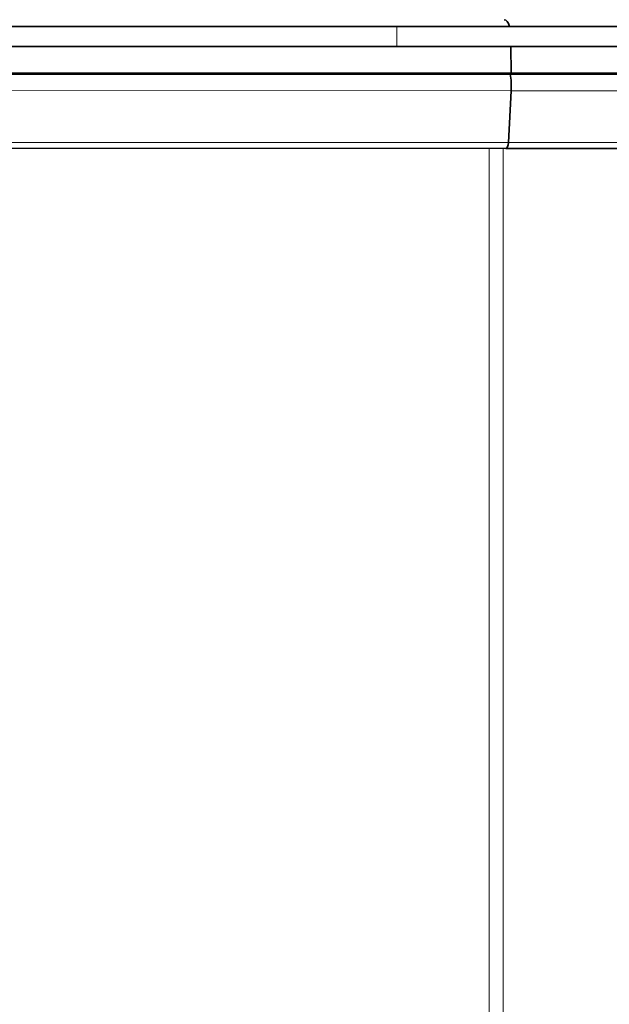
# Model space of a CAD drawing. Units: millimetres. Extents: x 1211 to 8184, y 217 to 5281.
# Drawn here: x 3813 to 3901, y 2272 to 2419 of the extents above; entities that cross this region are included whole.
import ezdxf

# ---------------------------------------------------------------- set-up
doc = ezdxf.new("R2010")
doc.units = ezdxf.units.MM
doc.layers.add('Widoczne (ISO)', color=1, linetype='Continuous', lineweight=35)
doc.layers.add('Widoczne wąskie (ISO)', color=3, linetype='Continuous', lineweight=9)

msp = doc.modelspace()

# ---------------------------------------------------------------- linework, layer by layer
at = {"layer": 'Widoczne (ISO)'}
for p, q in [((3586.49, 2418.36), (3886.15, 2418.32)), ((3759.25, 2418.33), (3869.24, 2418.31)), ((3886.15, 2418.32), (3939.76, 2418.33)), ((3759.25, 2415.33), (3869.24, 2415.31)), ((3886.35, 2415.31), (3886.39, 2411.29)), ((3886.39, 2411.29), (3759.24, 2411.3)), ((3759.24, 2411.16), (3886.24, 2411.14)), ((3886.39, 2411.29), (3886.24, 2411.14)), ((3886.24, 2411.14), (3939.98, 2411.15)), ((3940.34, 2411.3), (3886.39, 2411.29)), ((3886.37, 2408.67), (3885.97, 2400.9)), ((3885.56, 2400.02), (3759.24, 2400.04)), ((3938.34, 2400.03), (3885.56, 2400.02))]:
    msp.add_line(p, q, dxfattribs=at)
for centre, major_axis, ratio, start_param, end_param in [((3869.29, 2418.35), (100, -0.01), 0.000324, 4.711967, 6.282764), ((3885.34, 2416.92), (0, -2.4), 0.413792, 2.193232, 3.141202), ((3869.29, 2415.35), (100, -0.01), 0.000324, 4.711967, 6.282764), ((3884.32, 2409.29), (0, -5), 0.413792, 1.44629, 1.950912), ((3885.56, 2401.02), (0, 1), 0.413792, 3.141526, 4.587883)]:
    msp.add_ellipse(centre, major_axis=major_axis, ratio=ratio, start_param=start_param, end_param=end_param, dxfattribs=at)
at = {"layer": 'Widoczne wąskie (ISO)'}
for p, q in [((3869.24, 2415.31), (3869.24, 2418.31)), ((3759.24, 2408.68), (3886.37, 2408.67)), ((3886.37, 2408.67), (3940.3, 2408.68)), ((3759.24, 2400.92), (3885.97, 2400.9)), ((3885.97, 2400.9), (3939.33, 2400.91)), ((3883.02, 2005.32), (3883.08, 2400.02)), ((3885.15, 2005.32), (3885.2, 2400.02))]:
    msp.add_line(p, q, dxfattribs=at)

doc.saveas('drawing.dxf')
